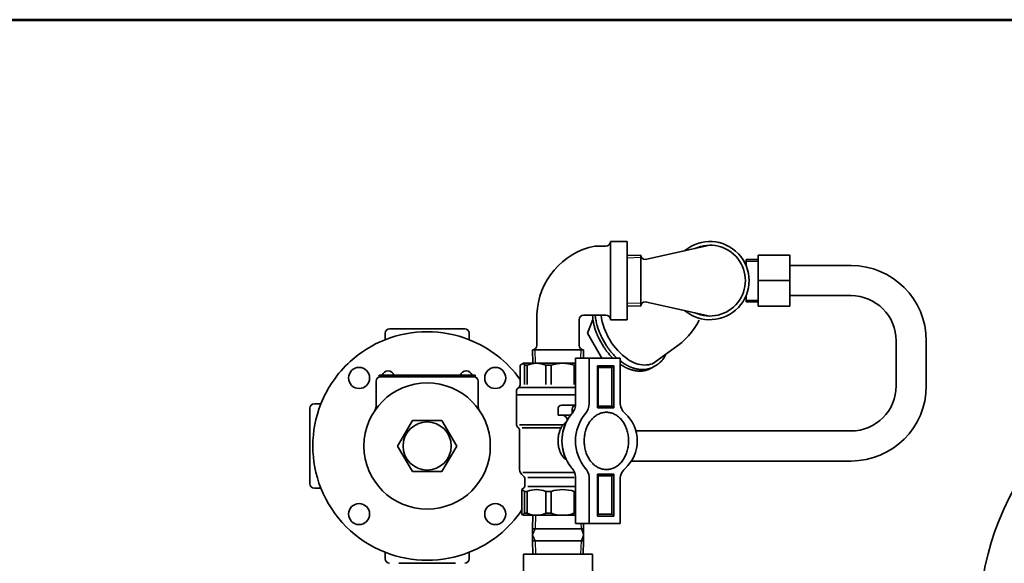
# Model space of a CAD drawing. Units: millimetres. Extents: x 0 to 1620, y 0 to 1154.
# Drawn here: x 794 to 1121, y 973 to 1154 of the extents above; entities that cross this region are included whole.
import ezdxf

# ---------------------------------------------------------------- set-up
doc = ezdxf.new("R2010")
doc.units = ezdxf.units.MM
doc.layers.get('0').update_dxf_attribs({"color": 6, "lineweight": 53})
for name, color, linetype, lineweight in [('JISSEN', 7, 'Continuous', 35), ('SAISEN', 4, 'Continuous', 25), ('WAKU', 5, 'Continuous', 53)]:
    doc.layers.add(name, color=color, linetype=linetype, lineweight=lineweight)

# ---------------------------------------------------------------- blocks, each defined once
blk = doc.blocks.new('*G16')
at = {"layer": 'WAKU', "color": 5, "linetype": 'Continuous', "lineweight": 53}
blk.add_line((60.02, 1154.02), (1620.02, 1154.02), dxfattribs=at)

msp = doc.modelspace()

# ---------------------------------------------------------------- linework, layer by layer
at = {"layer": 'JISSEN', "color": 7, "linetype": 'Continuous', "lineweight": 35}
for p, q in [((990.42, 1054.26), (990.42, 1080.26)), ((990.42, 1080.26), (994.19, 1080.26)), ((994.19, 1080.26), (996.02, 1080.26)), ((996.02, 1080.26), (996.02, 1075.63)), ((988.92, 1078.76), (985.22, 1078.76)), ((1023.52, 1079.04), (1002.02, 1074.26)), ((1000.52, 1075.77), (996.02, 1075.63)), ((996.02, 1075.63), (996.02, 1074.77)), ((996.02, 1074.77), (996.02, 1059.75)), ((1000.52, 1075.77), (1000.52, 1058.76)), ((1000.52, 1075.77), (1000.52, 1075.76)), ((1035.52, 1074.26), (1039.52, 1074.26)), ((1035.52, 1072.26), (1035.52, 1074.26)), ((1039.52, 1075.76), (1050.02, 1075.76)), ((1039.52, 1075.76), (1039.52, 1058.76)), ((1050.02, 1075.76), (1050.02, 1058.76)), ((1035.05, 1073.26), (1035.52, 1073.26)), ((1070.42, 1072.26), (1050.02, 1072.26)), ((1039.52, 1067.26), (1050.02, 1067.26)), ((1035.05, 1061.26), (1035.52, 1061.26)), ((1035.52, 1060.26), (1035.52, 1062.27)), ((1050.02, 1062.26), (1070.42, 1062.26)), ((996.02, 1059.75), (996.02, 1058.9)), ((996.02, 1058.9), (1000.52, 1058.76)), ((996.02, 1058.9), (996.02, 1054.26)), ((1000.52, 1058.76), (1000.52, 1058.76)), ((1018.53, 1056.59), (1002.02, 1060.26)), ((1035.52, 1060.26), (1039.52, 1060.26)), ((1039.52, 1058.76), (1050.02, 1058.76)), ((966.02, 1045.76), (966.02, 1056.07)), ((980.02, 1045.76), (980.02, 1054.26)), ((988.92, 1055.76), (981.52, 1055.76)), ((984.62, 1054.32), (982.82, 1049.76)), ((990.42, 1054.26), (994.19, 1054.26)), ((994.19, 1054.26), (996.02, 1054.26)), ((1023.52, 1055.48), (1018.53, 1056.59)), ((917.02, 1051.27), (921.15, 1051.27)), ((921.15, 1051.27), (931.86, 1051.27)), ((931.86, 1051.27), (937.9, 1051.27)), ((937.9, 1051.27), (942.02, 1051.27)), ((915.52, 1049.77), (915.52, 1047.59)), ((943.52, 1049.77), (943.52, 1047.59)), ((982.82, 1049.76), (987.61, 1041.46)), ((988.3, 1045.09), (986.71, 1047.85)), ((989.17, 1045.59), (987.57, 1048.35)), ((964.52, 1044.26), (964.52, 1044.26)), ((981.53, 1044.26), (964.52, 1044.26)), ((964.66, 1039.76), (964.52, 1044.26)), ((981.53, 1044.26), (981.44, 1041.46)), ((981.53, 1044.26), (981.52, 1044.26)), ((1011.6, 1044.83), (1004.4, 1039.64)), ((1085.42, 1047.26), (1085.42, 1032.27)), ((1095.42, 1047.26), (1095.42, 1032.27)), ((978.86, 1041.46), (978.86, 1028.96)), ((978.86, 1041.46), (978.86, 1029.26)), ((983.36, 1041.46), (978.86, 1041.46)), ((983.36, 1041.46), (983.36, 1026.35)), ((993.66, 1041.46), (983.36, 1041.46)), ((993.66, 1041.46), (993.66, 1026.81)), ((961.52, 1039.76), (960.42, 1039.13)), ((960.42, 1032.57), (960.42, 1039.13)), ((961.85, 1039.13), (961.52, 1039.76)), ((961.52, 1039.76), (978.86, 1039.76)), ((961.85, 1039.13), (961.85, 1032.76)), ((962.78, 1039.13), (961.85, 1039.13)), ((962.78, 1039.13), (962.78, 1032.76)), ((968.93, 1032.76), (968.93, 1039.13)), ((970.72, 1039.13), (968.93, 1039.13)), ((970.72, 1039.13), (970.72, 1032.76)), ((978.41, 1039.13), (978.41, 1032.76)), ((978.41, 1039.13), (978.86, 1039.13)), ((986.34, 1038.36), (986.09, 1038.96)), ((986.09, 1038.96), (991.54, 1038.96)), ((986.09, 1024.96), (986.09, 1038.96)), ((986.34, 1038.36), (990.91, 1038.36)), ((986.34, 1025.56), (986.34, 1038.36)), ((990.91, 1038.36), (991.54, 1038.96)), ((990.91, 1038.36), (990.91, 1025.56)), ((991.54, 1038.96), (991.54, 1024.96)), ((1002.91, 1037.65), (1003.93, 1038.13)), ((1005.77, 1039.19), (1003.93, 1038.13)), ((913.52, 1035.77), (918.46, 1035.77)), ((913.52, 1035.27), (913.52, 1035.77)), ((945.52, 1035.27), (913.52, 1035.27)), ((945.02, 1035.27), (914.02, 1035.27)), ((944.02, 1035.27), (915.02, 1035.27)), ((918.46, 1035.77), (940.59, 1035.77)), ((940.59, 1035.77), (944.46, 1035.77)), ((944.46, 1035.77), (945.52, 1035.77)), ((945.52, 1035.77), (945.52, 1035.27)), ((912.52, 1033.77), (912.52, 1025.53)), ((946.52, 1033.77), (946.52, 1025.23)), ((978.86, 1031.76), (960.01, 1031.76)), ((959.27, 1029.26), (959.27, 1030.76)), ((978.86, 1029.26), (959.27, 1029.26)), ((959.27, 1019.26), (959.27, 1029.26)), ((978.86, 1029.26), (978.86, 1028.96)), ((978.86, 1028.96), (978.86, 1027.08)), ((978.86, 1028.96), (978.86, 1026.46)), ((890.52, 999.77), (890.52, 1024.77)), ((892.02, 1026.27), (894.2, 1026.27)), ((973.02, 1024.59), (973.02, 1022.54)), ((973.02, 1024.59), (973.02, 1023.23)), ((973.02, 1024.59), (973.02, 1022.54)), ((974.27, 1025.84), (978.86, 1025.84)), ((977.77, 1024.59), (977.77, 1023.23)), ((978.86, 1027.08), (978.86, 1026.46)), ((978.86, 1027.08), (978.86, 1026.46)), ((978.86, 1026.46), (978.86, 1026.35)), ((978.86, 1026.46), (978.86, 1026.35)), ((986.34, 1025.56), (986.09, 1024.96)), ((991.54, 1024.96), (986.09, 1024.96)), ((990.91, 1025.56), (986.34, 1025.56)), ((990.91, 1025.56), (991.54, 1024.96)), ((973.02, 1022.54), (973.78, 1022.54)), ((973.78, 1022.54), (977.22, 1022.54)), ((919.71, 1012.27), (924.62, 1020.77)), ((924.62, 1020.77), (934.43, 1020.77)), ((939.34, 1012.27), (934.43, 1020.77)), ((974.7, 1019.26), (960.27, 1019.26)), ((974.04, 1018.26), (961.14, 1018.26)), ((960.27, 1004.34), (960.27, 1017.53)), ((998.91, 1017.27), (1070.42, 1017.27)), ((924.62, 1003.77), (919.71, 1012.27)), ((934.43, 1003.77), (939.34, 1012.27)), ((997.39, 1007.27), (1070.42, 1007.27)), ((924.62, 1003.77), (934.43, 1003.77)), ((961.73, 1002.06), (960.86, 1002.93)), ((961.27, 1003.51), (978.48, 1003.51)), ((978.42, 1001.76), (963.02, 1001.76)), ((978.86, 1002.1), (978.86, 998.76)), ((983.36, 1002.1), (983.36, 1000.7)), ((983.36, 1002.1), (983.36, 1000.7)), ((983.36, 1002.1), (983.36, 1000.7)), ((983.36, 1002.1), (983.36, 1000.7)), ((983.36, 1002.1), (983.36, 1000.7)), ((983.36, 1002.1), (983.36, 1000.7)), ((986.09, 1002.96), (991.54, 1002.96)), ((986.09, 988.96), (986.09, 1002.96)), ((986.09, 1002.96), (986.34, 1002.36)), ((986.34, 1002.36), (990.91, 1002.36)), ((986.34, 989.56), (986.34, 1002.36)), ((991.54, 1002.96), (990.91, 1002.36)), ((990.91, 1002.36), (990.91, 989.56)), ((991.54, 1002.96), (991.54, 988.96)), ((892.02, 998.27), (894.2, 998.27)), ((961.73, 998.47), (961.02, 997.76)), ((962.02, 999.18), (962.02, 1001.35)), ((978.86, 998.76), (963.02, 998.76)), ((978.86, 998.76), (978.86, 989.26)), ((983.36, 1000.7), (983.36, 996.69)), ((993.66, 1001.12), (993.66, 986.46)), ((961.02, 997.76), (961.02, 989.55)), ((961.85, 997.16), (962.78, 997.16)), ((961.85, 989.9), (961.85, 997.16)), ((962.78, 997.16), (962.78, 989.9)), ((968.93, 989.9), (968.93, 997.16)), ((968.93, 997.16), (970.72, 997.16)), ((970.72, 997.16), (970.72, 989.9)), ((978.41, 997.16), (978.41, 989.9)), ((978.41, 997.16), (978.86, 997.16)), ((983.36, 996.69), (983.36, 986.46)), ((961.52, 989.26), (961.02, 989.55)), ((978.86, 989.26), (961.52, 989.26)), ((962.78, 989.9), (961.85, 989.9)), ((964.52, 984.76), (964.66, 989.26)), ((970.72, 989.9), (968.93, 989.9)), ((978.41, 989.9), (978.86, 989.9)), ((978.86, 989.26), (978.86, 986.46)), ((986.09, 988.96), (986.34, 989.56)), ((991.54, 988.96), (986.09, 988.96)), ((990.91, 989.56), (986.34, 989.56)), ((991.54, 988.96), (990.91, 989.56)), ((980.62, 986.46), (978.86, 986.46)), ((981.48, 986.46), (980.62, 986.46)), ((983.36, 986.46), (981.48, 986.46)), ((981.53, 984.76), (981.48, 986.46)), ((993.66, 986.46), (983.36, 986.46)), ((964.52, 984.76), (965.37, 984.76)), ((964.52, 984.76), (964.52, 984.76)), ((964.52, 984.76), (964.52, 982.76)), ((964.52, 982.76), (964.52, 980.76)), ((965.37, 984.76), (980.68, 984.76)), ((980.68, 984.76), (981.52, 984.76)), ((981.52, 984.76), (981.53, 984.76)), ((981.52, 984.76), (981.52, 982.76)), ((981.52, 984.76), (981.53, 984.76)), ((981.52, 982.76), (981.52, 980.76)), ((964.52, 980.76), (964.52, 980.76)), ((965.37, 980.76), (964.52, 980.76)), ((964.66, 976.26), (964.52, 980.76)), ((980.68, 980.76), (965.37, 980.76)), ((981.52, 980.76), (980.68, 980.76)), ((981.52, 980.76), (981.39, 976.26)), ((981.53, 980.76), (981.52, 980.76)), ((981.53, 980.76), (981.52, 980.76)), ((915.52, 974.77), (915.52, 976.94)), ((943.52, 974.77), (943.52, 976.94)), ((961.52, 976.26), (984.52, 976.26)), ((961.52, 976.26), (961.52, 966.26)), ((984.52, 976.26), (984.52, 966.26)), ((920.14, 973.27), (938.91, 973.27))]:
    msp.add_line(p, q, dxfattribs=at)
for centre, radius in [((906.9, 1034.89), 3.5), ((952.15, 1034.89), 3.5), ((929.52, 1012.27), 21), ((929.52, 1012.27), 8), ((906.9, 989.64), 3.5), ((952.15, 989.64), 3.5)]:
    msp.add_circle(centre, radius, dxfattribs=at)
for centre, radius, start, end in [((988.92, 1080.26), 1.5, 270, 0), ((1023.52, 1067.26), 13, 229.6675, 130.3325), ((990.01, 1055.24), 24, 101.5027, 178.0376), ((1023.52, 1067.26), 11.78, 244.9266, 115.0734), ((1002.02, 1075.76), 1.5, 180, 270), ((1070.42, 1047.26), 25, 0, 90), ((1070.42, 1047.26), 15, 0, 90), ((1002.02, 1058.76), 1.5, 90, 180), ((981.52, 1054.26), 1.5, 90, 180), ((1009.09, 1058.93), 22, 188.2767, 234.0399), ((988.92, 1054.26), 1.5, 0, 90), ((998.53, 1064.96), 24, 302.9921, 333.067), ((917.02, 1049.77), 1.5, 90, 180), ((942.02, 1049.77), 1.5, 0, 90), ((929.52, 1012.27), 38, 111.6182, 132.2988), ((929.52, 1012.27), 38, 90, 111.6182), ((929.52, 1012.27), 38, 68.3817, 90), ((929.52, 1012.27), 38, 35.5943, 68.3817), ((964.52, 1045.76), 1.5, 270, 0), ((981.52, 1045.76), 1.5, 180, 270), ((1205.52, 953.26), 92.5, 319.1791, 197.9809), ((1002.06, 1049.2), 10, 233.8891, 268.5259), ((929.52, 1012.27), 38, 132.2988, 158.3817), ((965.85, 1031.99), 7.77, 66.6804, 113.3196), ((974.56, 1027.99), 11.78, 70.9478, 109.0522), ((1442.79, 1700.83), 798.55, 235.77612, 235.84787), ((1442.79, 1700.83), 798.55, 235.77612, 235.84189), ((1330.7, 1613.08), 665.34, 239.56519, 239.6561), ((1330.7, 1613.08), 665.34, 239.56519, 239.64973), ((1023.2, 1082.32), 51.15, 235.8605, 236.0474), ((1012.66, 1069.8), 35.82, 239.6726, 239.9089), ((1011.76, 1065.34), 30.68, 236.0474, 236.3591), ((1005.48, 1057.4), 21.49, 239.9089, 240.3028), ((1006.9, 1058.04), 21.91, 236.3591, 236.7955), ((1003.36, 1053.69), 17.22, 240.3132, 240.8048), ((1004.23, 1053.96), 17.03, 236.7955, 237.3568), ((1002.83, 1052.75), 16.14, 240.8048, 241.3293), ((1002.57, 1051.36), 13.94, 237.3568, 238.0427), ((1002.38, 1051.91), 15.19, 241.3293, 241.8867), ((1002.17, 1050.72), 13.19, 238.0539, 238.7789), ((1001.98, 1051.17), 14.34, 241.8867, 242.477), ((1002.34, 1051), 13.51, 238.7789, 239.4864), ((1001.61, 1050.46), 13.55, 242.4769, 243.1019), ((1002.51, 1051.3), 13.86, 239.4864, 240.1765), ((1001.28, 1049.82), 12.82, 243.1019, 243.7624), ((1000.99, 1049.23), 12.17, 243.7624, 244.4585), ((1002.69, 1051.6), 14.21, 240.1765, 240.8495), ((1000.73, 1048.69), 11.57, 244.4585, 245.1904), ((1002.87, 1051.93), 14.58, 240.8495, 241.5054), ((1000.51, 1048.2), 11.03, 245.1903, 245.9582), ((1003.05, 1052.27), 14.97, 241.5054, 242.1445), ((1000.3, 1047.74), 10.53, 245.9582, 246.7621), ((1002.97, 1052.12), 14.8, 242.1411, 242.7874), ((1000.26, 1047.65), 10.43, 246.7673, 247.5792), ((1002.72, 1051.63), 14.25, 242.7874, 243.4587), ((1000.4, 1047.97), 10.78, 247.5792, 248.3648), ((1002.49, 1051.16), 13.73, 243.4587, 244.1552), ((1000.53, 1048.32), 11.15, 248.3648, 249.1241), ((1002.28, 1050.73), 13.25, 244.1552, 244.8771), ((1000.68, 1048.69), 11.55, 249.1241, 249.8572), ((1002.09, 1050.32), 12.8, 244.8771, 245.6244), ((1000.82, 1049.09), 11.98, 249.8572, 250.5643), ((1001.91, 1049.94), 12.37, 245.6244, 246.3971), ((1000.97, 1049.52), 12.43, 250.5643, 251.2454), ((1001.78, 1049.64), 12.05, 246.3983, 247.1917), ((1001.13, 1049.97), 12.91, 251.2452, 251.9014), ((1001.78, 1049.62), 12.03, 247.1919, 247.9866), ((1001.09, 1049.85), 12.78, 251.8992, 252.5621), ((1001, 1049.56), 12.48, 252.562, 253.2409), ((1001.77, 1049.61), 12.02, 247.9866, 248.7822), ((1000.91, 1049.29), 12.19, 253.2408, 253.9357), ((1001.77, 1049.6), 12.01, 248.7822, 249.5788), ((1000.84, 1049.02), 11.91, 253.9357, 254.6467), ((1001.76, 1049.58), 11.99, 249.5788, 250.3766), ((1000.77, 1048.76), 11.64, 254.6467, 255.374), ((1001.75, 1049.56), 11.97, 250.3766, 251.1757), ((1000.7, 1048.51), 11.39, 255.374, 256.1176), ((1001.75, 1049.54), 11.94, 251.1757, 251.9764), ((1001.69, 1049.36), 11.76, 251.9754, 252.7889), ((1001.61, 1049.12), 11.51, 252.7889, 253.62), ((1001.55, 1048.89), 11.27, 253.62, 254.469), ((1001.48, 1048.67), 11.03, 254.469, 255.3359), ((1001.43, 1048.45), 10.8, 255.3359, 256.2211), ((1001.37, 1048.23), 10.59, 256.221, 257.1245), ((1001.33, 1048.04), 10.39, 257.1247, 258.0455), ((1001.29, 1047.87), 10.21, 258.0454, 258.9823), ((1001.26, 1047.69), 10.03, 258.9823, 259.9356), ((1001.23, 1047.53), 9.86, 259.9355, 260.9054), ((1001.2, 1047.36), 9.69, 260.9054, 261.8922), ((1001.18, 1047.2), 9.53, 261.8922, 262.8962), ((1001.16, 1047.02), 9.35, 262.8958, 263.9184), ((1001.13, 1046.8), 9.13, 263.9184, 264.9656), ((1001.12, 1046.59), 8.92, 264.9656, 266.0383), ((1001.1, 1046.38), 8.71, 266.0382, 267.1369), ((1001.09, 1046.17), 8.5, 267.1368, 268.2619), ((1001.08, 1045.97), 8.3, 268.2619, 269.4138), ((1001.08, 1045.88), 8.21, 269.4167, 270.5817), ((1001.08, 1045.95), 8.28, 270.5817, 271.7364), ((1001.08, 1046.03), 8.36, 271.7364, 272.8811), ((1001.08, 1046.1), 8.43, 272.8811, 274.0157), ((1001.07, 1046.18), 8.51, 274.0157, 275.1406), ((1001.79, 1047.2), 8, 270.1252, 289.0184), ((1001.06, 1046.25), 8.58, 275.1405, 276.2558), ((1001.11, 1045.85), 8.18, 276.247, 277.4178), ((1001.19, 1045.2), 7.52, 277.4176, 278.6911), ((1001.28, 1044.63), 6.95, 278.6909, 280.069), ((999.45, 1047.13), 10.09, 286.7221, 287.5609), ((998.22, 1051), 14.15, 287.5609, 288.1593), ((1001.37, 1044.14), 6.44, 280.0689, 281.5532), ((995.27, 1060), 23.63, 288.1593, 288.518), ((1001.46, 1043.71), 6, 281.5531, 283.1452), ((980.25, 1104.86), 70.93, 288.5179, 288.6375), ((1001.51, 1043.47), 5.76, 283.1561, 284.8135), ((1001.21, 1044.6), 6.93, 284.8205, 286.1986), ((1000.65, 1046.52), 8.93, 286.1987, 287.2695), ((999.59, 1049.95), 12.52, 287.2695, 288.0334), ((996.99, 1057.92), 20.91, 288.0333, 288.4911), ((983.71, 1097.64), 62.78, 288.491, 288.6435), ((914.02, 1033.77), 1.5, 90, 180), ((916.52, 1035.27), 2, 14.4775, 165), ((942.52, 1035.27), 2, 14.4775, 165.5225), ((945.02, 1033.77), 1.5, 0, 90), ((1000.64, 1048.28), 11.14, 256.1176, 256.8775), ((1000.59, 1048.03), 10.89, 256.8771, 257.655), ((1000.52, 1047.73), 10.58, 257.655, 258.4551), ((1000.46, 1047.45), 10.3, 258.4551, 259.2778), ((1000.41, 1047.18), 10.02, 259.2777, 260.1231), ((1000.37, 1046.92), 9.75, 260.1231, 260.9915), ((1000.33, 1046.67), 9.5, 260.9915, 261.8829), ((1000.29, 1046.43), 9.26, 261.8829, 262.7976), ((1000.27, 1046.21), 9.05, 262.798, 263.7344), ((1000.25, 1046.09), 8.92, 263.7345, 264.6841), ((1000.24, 1045.97), 8.8, 264.6841, 265.6469), ((1000.23, 1045.85), 8.68, 265.6468, 266.6232), ((1000.22, 1045.72), 8.55, 266.6232, 267.6136), ((1000.22, 1045.6), 8.43, 267.6136, 268.6183), ((1000.22, 1045.48), 8.31, 268.6183, 269.6376), ((1000.22, 1045.45), 8.28, 269.6394, 270.6618), ((1000.21, 1045.5), 8.33, 270.6618, 271.6779), ((1000.21, 1045.56), 8.38, 271.6779, 272.6879), ((1000.21, 1045.61), 8.44, 272.6879, 273.6919), ((1000.21, 1045.66), 8.49, 273.6919, 274.6898), ((1000.2, 1045.71), 8.54, 274.6898, 275.6818), ((1000.2, 1045.7), 8.53, 275.6798, 276.6741), ((1000.27, 1045.12), 7.94, 276.6725, 277.7398), ((1000.35, 1044.57), 7.39, 277.7396, 278.8873), ((1000.42, 1044.08), 6.89, 278.8872, 280.1165), ((1000.5, 1043.65), 6.45, 280.1164, 281.4287), ((1000.58, 1043.26), 6.06, 281.4286, 282.8248), ((1000.65, 1042.94), 5.73, 282.8257, 284.3029), ((1000.48, 1043.59), 6.41, 284.3222, 285.6424), ((1000.1, 1044.97), 7.84, 285.6425, 286.7221), ((960.27, 1030.76), 1, 115.1507, 180), ((959.42, 1032.57), 1, 295.1507, 0), ((1070.42, 1032.27), 15, 270, 0), ((1070.42, 1032.27), 25, 270, 0), ((892.02, 1024.77), 1.5, 90, 180), ((929.52, 1012.27), 38, 158.3817, 201.6183), ((909.52, 1025.53), 3, 326.4424, 360), ((948.52, 1025.23), 2, 180, 214.3011), ((974.27, 1024.59), 1.25, 90, 180), ((973.86, 1026.35), 5, 319.7696, 0), ((979.02, 1024.59), 1.25, 98.6466, 180), ((978.36, 1026.35), 5, 319.7696, 0), ((978.36, 1026.35), 5, 319.7696, 0), ((998.66, 1026.81), 5, 180, 227.858), ((974.18, 1020.58), 2, 9.8735, 101.6724), ((988.51, 1013.96), 14.18, 141.8898, 218.1102), ((988.51, 1013.96), 14.18, 142.7934, 150.6115), ((988.51, 1013.96), 14.18, 141.8898, 142.7934), ((988.51, 1013.96), 14.18, 139.7858, 141.8898), ((993.01, 1013.96), 14.18, 139.7858, 220.2185), ((993.01, 1013.96), 14.18, 139.7858, 220.2185), ((987.04, 1013.96), 12.32, 312.142, 47.858), ((960.27, 1019.26), 1, 180, 240), ((959.27, 1017.53), 1, 0, 60), ((988.51, 1013.96), 14.18, 150.6115, 218.1102), ((988.51, 1013.96), 14.18, 218.1102, 220.2185), ((988.51, 1013.96), 14.18, 218.1102, 220.2185), ((973.57, 1001.4), 5.34, 7.576, 39.6611), ((973.57, 1001.4), 5.34, 7.576, 39.6611), ((978.07, 1001.4), 5.34, 7.576, 39.6611), ((978.07, 1001.4), 5.34, 7.576, 39.6611), ((998.66, 1001.12), 5, 132.142, 186.8706), ((962.27, 1004.34), 2, 180, 225), ((961.02, 1001.35), 1, 0, 45), ((892.02, 999.77), 1.5, 180, 270), ((929.52, 1012.27), 38, 201.6183, 248.3818), ((961.02, 999.18), 1, 315, 0), ((960.3, 995.9), 2, 39.253, 68.867), ((965.85, 989.61), 8.16, 67.836, 112.164), ((974.56, 985.24), 12.53, 72.1197, 107.8803), ((929.52, 1012.27), 38, 291.6183, 325.9908), ((960.3, 991.16), 2, 298.8215, 320.747), ((965.85, 997.04), 7.77, 246.6804, 293.3196), ((974.56, 1001.23), 11.96, 251.247, 288.753), ((929.52, 1012.27), 38, 248.3818, 291.6183), ((917.02, 974.77), 1.5, 180, 270), ((942.02, 974.77), 1.5, 270, 0)]:
    msp.add_arc(centre, radius, start, end, dxfattribs=at)
for points, knots in [([(984.45, 1055.76), (984.56, 1054.8), (984.58, 1054.65), (984.64, 1054.16), (984.76, 1053.37), (985.02, 1052.25), (985.37, 1051.05), (985.79, 1049.87), (986.24, 1048.82), (986.55, 1048.17), (986.71, 1047.85)], [0, 0, 0, 0, 0.160494, 0.464466, 1.467806, 2.554142, 3.927103, 5.204813, 6.302741, 7.365342, 7.365342, 7.365342, 7.365342]), ([(985.32, 1055.76), (985.59, 1054.21), (985.7, 1053.56), (985.94, 1052.55), (986.26, 1051.47), (986.66, 1050.37), (987.09, 1049.33), (987.42, 1048.67), (987.57, 1048.35)], [0, 0, 0, 0, 0.946431, 1.956487, 3.134426, 4.31983, 5.448724, 6.521626, 6.521626, 6.521626, 6.521626]), ([(991.2, 1041.46), (990.39, 1042.36), (990.02, 1042.78), (989.45, 1043.47), (988.87, 1044.24), (988.49, 1044.8), (988.3, 1045.09)], [0, 0, 0, 0, 0.822622, 1.675649, 2.677077, 3.707581, 3.707581, 3.707581, 3.707581]), ([(992.6, 1041.46), (991.76, 1042.33), (991.19, 1042.91), (990.44, 1043.81), (989.76, 1044.7), (989.37, 1045.29), (989.17, 1045.59)], [0, 0, 0, 0, 1.229032, 2.433787, 3.51622, 4.573666, 4.573666, 4.573666, 4.573666]), ([(1006.51, 1039.69), (1006.75, 1039.89), (1007.25, 1040.31), (1007.86, 1041.02), (1008.36, 1041.73), (1008.65, 1042.29), (1008.83, 1042.68), (1008.9, 1042.84), (1008.93, 1042.9)], [0, 0, 0, 0, 0.946886, 1.955949, 2.77383, 3.54986, 3.857882, 4.062496, 4.062496, 4.062496, 4.062496]), ([(1003.93, 1038.13), (1004.09, 1038.22), (1004.41, 1038.42), (1004.7, 1038.65), (1004.85, 1038.77)], [0, 0, 0, 0, 0.559893, 1.122099, 1.122099, 1.122099, 1.122099]), ([(1005.77, 1039.19), (1005.89, 1039.27), (1006.15, 1039.42), (1006.39, 1039.6), (1006.51, 1039.69)], [0, 0, 0, 0, 0.4490592, 0.9001159, 0.9001159, 0.9001159, 0.9001159]), ([(989.74, 1023.46), (989.96, 1023.42), (990.39, 1023.36), (991.02, 1023.17), (991.64, 1022.92), (992.24, 1022.6), (992.81, 1022.22), (993.36, 1021.76), (993.87, 1021.26), (994.34, 1020.69), (994.78, 1020.08), (995.17, 1019.42), (995.51, 1018.72), (995.81, 1017.98), (996.05, 1017.22), (996.25, 1016.42), (996.39, 1015.61), (996.47, 1014.79), (996.5, 1013.96), (996.47, 1013.13), (996.39, 1012.31), (996.25, 1011.5), (996.05, 1010.71), (995.81, 1009.94), (995.51, 1009.21), (995.17, 1008.51), (994.78, 1007.84), (994.34, 1007.23), (993.87, 1006.67), (993.36, 1006.16), (992.81, 1005.71), (992.24, 1005.32), (991.64, 1005), (991.02, 1004.75), (990.39, 1004.57), (989.75, 1004.46), (989.1, 1004.42), (988.45, 1004.46), (987.8, 1004.57), (987.17, 1004.75), (986.55, 1005), (985.95, 1005.32), (985.38, 1005.71), (984.84, 1006.16), (984.33, 1006.67), (983.85, 1007.23), (983.42, 1007.84), (983.02, 1008.51), (982.68, 1009.21), (982.38, 1009.94), (982.14, 1010.71), (981.95, 1011.5), (981.81, 1012.31), (981.72, 1013.13), (981.7, 1013.96), (981.72, 1014.79), (981.81, 1015.61), (981.95, 1016.42), (982.14, 1017.22), (982.38, 1017.98), (982.68, 1018.72), (983.02, 1019.42), (983.42, 1020.08), (983.85, 1020.69), (984.33, 1021.26), (984.84, 1021.76), (985.38, 1022.22), (985.95, 1022.6), (986.55, 1022.92), (987.17, 1023.17), (987.8, 1023.36), (988.45, 1023.47), (989.1, 1023.51), (989.53, 1023.47), (989.74, 1023.46)], [0, 0, 0, 0, 0.653121, 1.3065, 1.977089, 2.648117, 3.344788, 4.041969, 4.769504, 5.497524, 6.256634, 7.016147, 7.803843, 8.59184, 9.402135, 10.212625, 11.037363, 11.862197, 12.691925, 13.521654, 14.346488, 15.171226, 15.981716, 16.792011, 17.580007, 18.367704, 19.127217, 19.886327, 20.614347, 21.341882, 22.039063, 22.735734, 23.406762, 24.077351, 24.73073, 25.383851, 26.030902, 26.677954, 27.331075, 27.984454, 28.655043, 29.326071, 30.022742, 30.719923, 31.447458, 32.175478, 32.934588, 33.694101, 34.481797, 35.269794, 36.080089, 36.890579, 37.715317, 38.540151, 39.369879, 40.199608, 41.024442, 41.84918, 42.65967, 43.469965, 44.257961, 45.045658, 45.805171, 46.564281, 47.292301, 48.019836, 48.717017, 49.413688, 50.084716, 50.755305, 51.408684, 52.061805, 52.708856, 53.355908, 53.355908, 53.355908, 53.355908]), ([(989.74, 1023.46), (989.96, 1023.42), (990.39, 1023.36), (991.02, 1023.17), (991.64, 1022.92), (992.24, 1022.6), (992.81, 1022.22), (993.36, 1021.76), (993.87, 1021.26), (994.34, 1020.69), (994.78, 1020.08), (995.17, 1019.42), (995.51, 1018.72), (995.81, 1017.98), (996.05, 1017.22), (996.25, 1016.42), (996.39, 1015.61), (996.47, 1014.79), (996.5, 1013.96), (996.47, 1013.13), (996.39, 1012.31), (996.25, 1011.5), (996.05, 1010.71), (995.81, 1009.94), (995.51, 1009.21), (995.17, 1008.51), (994.78, 1007.84), (994.34, 1007.23), (993.87, 1006.67), (993.36, 1006.16), (992.81, 1005.71), (992.24, 1005.32), (991.64, 1005), (991.02, 1004.75), (990.39, 1004.57), (989.75, 1004.46), (989.1, 1004.42), (988.45, 1004.46), (987.8, 1004.57), (987.17, 1004.75), (986.55, 1005), (985.95, 1005.32), (985.38, 1005.71), (984.84, 1006.16), (984.33, 1006.67), (983.85, 1007.23), (983.42, 1007.84), (983.02, 1008.51), (982.68, 1009.21), (982.38, 1009.94), (982.14, 1010.71), (981.95, 1011.5), (981.81, 1012.31), (981.72, 1013.13), (981.7, 1013.96), (981.72, 1014.79), (981.81, 1015.61), (981.95, 1016.42), (982.14, 1017.22), (982.38, 1017.98), (982.68, 1018.72), (983.02, 1019.42), (983.42, 1020.08), (983.85, 1020.69), (984.33, 1021.26), (984.84, 1021.76), (985.38, 1022.22), (985.95, 1022.6), (986.55, 1022.92), (987.17, 1023.17), (987.8, 1023.36), (988.45, 1023.47), (989.1, 1023.51), (989.53, 1023.47), (989.74, 1023.46)], [0, 0, 0, 0, 0.653121, 1.3065, 1.977089, 2.648117, 3.344788, 4.041969, 4.769504, 5.497524, 6.256634, 7.016147, 7.803843, 8.59184, 9.402135, 10.212625, 11.037363, 11.862197, 12.691925, 13.521654, 14.346488, 15.171226, 15.981716, 16.792011, 17.580007, 18.367704, 19.127217, 19.886327, 20.614347, 21.341882, 22.039063, 22.735734, 23.406762, 24.077351, 24.73073, 25.383851, 26.030902, 26.677954, 27.331075, 27.984454, 28.655043, 29.326071, 30.022742, 30.719923, 31.447458, 32.175478, 32.934588, 33.694101, 34.481797, 35.269794, 36.080089, 36.890579, 37.715317, 38.540151, 39.369879, 40.199608, 41.024442, 41.84918, 42.65967, 43.469965, 44.257961, 45.045658, 45.805171, 46.564281, 47.292301, 48.019836, 48.717017, 49.413688, 50.084716, 50.755305, 51.408684, 52.061805, 52.708856, 53.355908, 53.355908, 53.355908, 53.355908]), ([(975.82, 1007.65), (975.79, 1007.66), (975.72, 1007.71), (975.54, 1007.83), (975.3, 1008.02), (974.98, 1008.33), (974.67, 1008.69), (974.36, 1009.11), (974.09, 1009.55), (973.84, 1010.03), (973.63, 1010.54), (973.45, 1011.07), (973.29, 1011.62), (973.17, 1012.19), (973.09, 1012.77), (973.04, 1013.37), (973.02, 1013.96), (973.04, 1014.56), (973.09, 1015.15), (973.17, 1015.73), (973.29, 1016.31), (973.45, 1016.86), (973.63, 1017.39), (973.84, 1017.89), (974.09, 1018.37), (974.36, 1018.82), (974.67, 1019.24), (974.98, 1019.6), (975.3, 1019.9), (975.54, 1020.09), (975.72, 1020.21), (975.79, 1020.26), (975.82, 1020.28)], [0, 0, 0, 0, 0.104541, 0.255485, 0.634524, 1.035032, 1.565561, 2.071568, 2.597859, 3.124531, 3.680266, 4.23626, 4.814924, 5.393746, 5.986919, 6.580167, 7.178322, 7.776477, 8.369725, 8.962898, 9.54172, 10.120384, 10.676378, 11.232113, 11.758785, 12.285076, 12.791083, 13.321612, 13.72212, 14.101159, 14.252103, 14.356644, 14.356644, 14.356644, 14.356644])]:
    msp.add_open_spline(points, degree=3, knots=knots, dxfattribs=at)
at = {"layer": 'SAISEN', "color": 4, "linetype": 'Continuous', "lineweight": 25}
for p, q in [((1000.52, 1074.91), (996.02, 1074.77)), ((1035.52, 1073.71), (1039.52, 1073.71)), ((1035.52, 1060.81), (1039.52, 1060.81)), ((1000.52, 1059.61), (996.02, 1059.75)), ((965.51, 1039.76), (965.37, 1044.26)), ((980.59, 1041.46), (980.68, 1044.26)), ((965.51, 989.26), (965.37, 984.76)), ((980.62, 986.46), (980.68, 984.76)), ((965.37, 984.76), (964.52, 982.76)), ((964.52, 982.76), (965.37, 980.76)), ((980.68, 984.76), (981.52, 982.76)), ((981.52, 982.76), (980.68, 980.76)), ((965.37, 980.76), (965.51, 976.26)), ((980.68, 980.76), (980.54, 976.26))]:
    msp.add_line(p, q, dxfattribs=at)

# ---------------------------------------------------------------- block references
msp.add_blockref('*G16', (0, 0))

doc.saveas('drawing.dxf')
